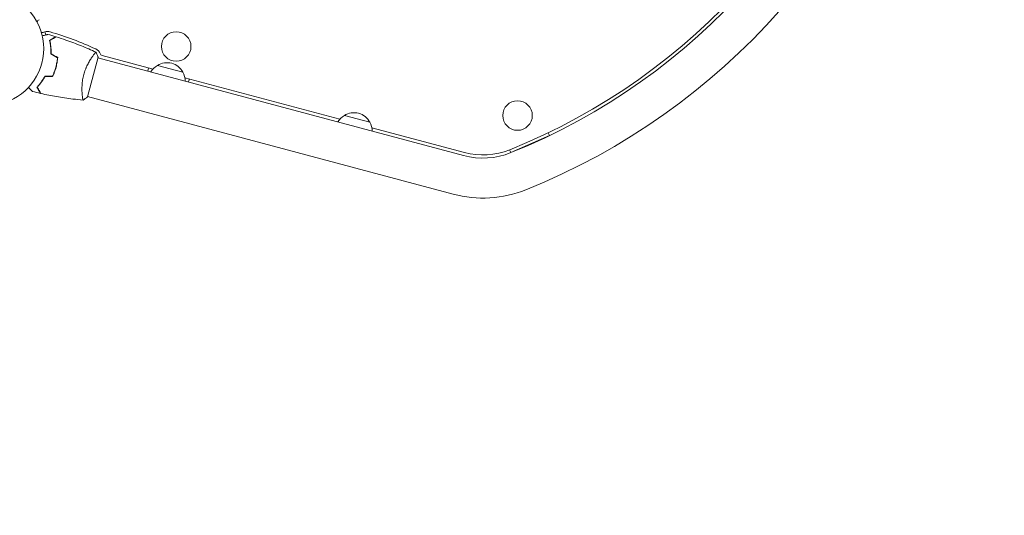
# Model space of a CAD drawing. Units: millimetres. Extents: x -3351 to 3825, y -2778 to 3901.
# Drawn here: x 1113 to 2047, y -1525 to -1054 of the extents above; entities that cross this region are included whole.
import ezdxf

# ---------------------------------------------------------------- set-up
doc = ezdxf.new("R2010")
doc.units = ezdxf.units.MM
doc.header["$LTSCALE"] = 20
doc.linetypes.add('HIDDEN', pattern=[9.525, 6.35, -3.175])
doc.layers.add('2d', color=230, linetype='Continuous')
doc.layers.add('EN-Free_Space_Hatch', color=10, linetype='HIDDEN')

msp = doc.modelspace()

# ---------------------------------------------------------------- hatches: boundary and pattern name
at = {"layer": 'EN-Free_Space_Hatch'}
h = msp.add_hatch(dxfattribs=at)
h.set_pattern_fill('ANSI31', color=256, scale=100)
h.set_pattern_definition([(30.8695, (1528.96, 2339.6), (-162.905, 272.522), [])])
edge = h.paths.add_edge_path()
edge.add_arc((-8.99, -332.95), 1000, 73.0015, 90, ccw=False)
edge.add_arc((2236.48, 1053.84), 2000, 165.86955, 192.42943, ccw=False)
edge.add_line((296.99, 1542.1), (559.22, 2583.72))
edge.add_arc((1528.96, 2339.59), 1000, -14.13045, 165.86955, ccw=False)
edge.add_line((2498.7, 2095.46), (2236.48, 1053.84))
edge.add_line((2236.48, 1053.84), (2392.63, 783.38))
edge.add_arc((1526.6, 283.38), 1000, -122.38424, 30, ccw=False)
edge.add_line((991.01, -561.1), (991.01, -749.05))
edge.add_arc((-8.99, -749.05), 1000, 270, 360, ccw=False)
edge.add_line((-8.99, -1749.05), (-1850.73, -1749.05))
edge.add_arc((-1850.73, -749.05), 1000, 180, 270, ccw=False)
edge.add_line((-2850.73, -749.05), (-2850.73, -332.95))
edge.add_arc((-1850.73, -332.95), 1000, 90, 180, ccw=False)
edge.add_line((-1850.73, 667.05), (-8.99, 667.05))

# ---------------------------------------------------------------- linework, layer by layer
at = {"layer": '2d', "lineweight": 0}
for p, q in [((1137.94, -1069.01), (1137.17, -1066.13)), ((1177.41, -1127.75), (1187.5, -1090.08)), ((1534.1, -1183.47), (1187.37, -1090.56)), ((1191.52, -1088.57), (1239.67, -1101.47)), ((1235.48, -1100.35), (1234.7, -1103.25)), ((1243.89, -1097.94), (1268.04, -1104.41)), ((1269.93, -1109.58), (1416.89, -1148.96)), ((1273.34, -1113.6), (1274.12, -1110.7)), ((1172.53, -1125.93), (1172.53, -1125.93)), ((1524.27, -1220.17), (1177.54, -1127.27)), ((1421.11, -1145.43), (1445.26, -1151.9)), ((1447.15, -1157.06), (1534.88, -1180.57)), ((1578.97, -1180.58), (1615.55, -1164.4)), ((1615.55, -1164.4), (1614.41, -1161.81)), ((1577.83, -1177.99), (1578.97, -1180.58))]:
    msp.add_line(p, q, dxfattribs=at)
for centre in [(1261.66, -1079.93), (1585.33, -1145.51)]:
    msp.add_circle(centre, 14, dxfattribs=at)
for centre, radius, start, end in [((1353.55, -621.5), 599.98, 291.95894, 345), ((1353.55, -621.5), 602.98, 291.95894, 345), ((1353.55, -621.5), 640.98, 291.95894, 345), ((1082.01, -1082), 54, 206.5656, 153.43436), ((1134.9, -1060.08), 6.46, 120, 145.56305), ((1134.9, -1060.08), 6.46, 259.46417, 289.61857), ((1139.75, -1073.7), 8, 73.81516, 109.61857), ((1057.53, -1357.01), 303, 65.0407, 73.81516), ((1182.01, -1089.56), 8, 20.67352, 65.0407), ((1192.3, -1085.67), 3, 200.67352, 255), ((1252.32, -1112.82), 17, 119.1865, 148.98444), ((1252.98, -1112.31), 17, 27.66793, 122.33207), ((1253.29, -1113.08), 17, 1.01556, 30.8135), ((1429.54, -1160.31), 17, 119.1865, 148.98444), ((1430.2, -1159.79), 17, 27.66793, 122.33207), ((1430.51, -1160.57), 17, 1.01556, 30.8135), ((1552.48, -1114.89), 71, 255, 291.95894), ((1552.48, -1114.89), 68, 255, 291.95894), ((1552.48, -1114.89), 109, 255, 291.95894)]:
    msp.add_arc(centre, radius, start, end, dxfattribs=at)
for points, knots in [([(1134.64, -1069.89), (1135.3, -1069.71), (1135.93, -1069.55), (1136.85, -1069.3), (1137.18, -1069.21), (1137.79, -1069.05), (1138.07, -1068.97), (1138.58, -1068.84), (1138.81, -1068.78), (1139.2, -1068.67), (1139.36, -1068.63), (1139.61, -1068.56), (1139.7, -1068.54), (1139.77, -1068.52), (1139.79, -1068.51), (1139.8, -1068.51), (1139.8, -1068.51), (1139.82, -1068.5), (1139.83, -1068.5), (1139.85, -1068.5), (1139.85, -1068.5), (1139.85, -1068.5)], [0.00442372, 0.00442372, 0.00442372, 0.00442372, 0.00758008, 0.00758008, 0.0094751, 0.0094751, 0.01137012, 0.01137012, 0.01326514, 0.01326514, 0.01516016, 0.01516016, 0.01705518, 0.01705518, 0.01800269, 0.01800269, 0.0189502, 0.0189502, 0.02274024, 0.02274024, 0.02935902, 0.02935902, 0.02935902, 0.02935902]), ([(1141.58, -1074.11), (1142.25, -1073.72), (1142.88, -1073.36), (1144.03, -1072.69), (1144.56, -1072.39), (1145.27, -1071.98), (1145.49, -1071.85), (1145.91, -1071.61), (1146.1, -1071.5), (1146.62, -1071.2), (1146.88, -1071.05), (1147.17, -1070.88), (1147.24, -1070.84), (1147.32, -1070.8), (1147.34, -1070.78), (1147.37, -1070.77), (1147.38, -1070.76), (1147.4, -1070.75), (1147.42, -1070.74), (1147.43, -1070.73), (1147.44, -1070.73), (1147.44, -1070.72), (1147.45, -1070.72), (1147.45, -1070.72)], [0, 0, 0, 0, 0.0035063, 0.0035063, 0.0070126, 0.0070126, 0.00876575, 0.00876575, 0.0105189, 0.0105189, 0.0140252, 0.0140252, 0.01577835, 0.01577835, 0.01665493, 0.01665493, 0.0175315, 0.0175315, 0.02103781, 0.02103781, 0.02454411, 0.02454411, 0.0274484, 0.0274484, 0.0274484, 0.0274484]), ([(1141.81, -1074.21), (1142.48, -1073.82), (1143.11, -1073.46), (1144.27, -1072.79), (1144.8, -1072.48), (1145.51, -1072.07), (1145.73, -1071.94), (1146.15, -1071.7), (1146.34, -1071.59), (1146.86, -1071.29), (1147.13, -1071.13), (1147.42, -1070.97), (1147.49, -1070.93), (1147.6, -1070.86), (1147.63, -1070.85), (1147.66, -1070.83), (1147.68, -1070.82), (1147.69, -1070.81), (1147.7, -1070.81), (1147.71, -1070.8), (1147.71, -1070.8), (1147.71, -1070.8)], [0, 0, 0, 0, 0.00350666, 0.00350666, 0.00701332, 0.00701332, 0.00876665, 0.00876665, 0.01051997, 0.01051997, 0.01402663, 0.01402663, 0.01577996, 0.01577996, 0.01753329, 0.01753329, 0.02103995, 0.02103995, 0.02454661, 0.02454661, 0.02744921, 0.02744921, 0.02744921, 0.02744921]), ([(1147.71, -1070.8), (1150.87, -1071.78), (1154.02, -1072.81), (1162.04, -1075.59), (1166.9, -1077.41), (1176.4, -1081.27), (1181.04, -1083.29), (1185.64, -1085.44)], [0, 0, 0, 0, 10.001335, 10.001335, 25.652861, 25.652861, 40.963078, 40.963078, 40.963078, 40.963078]), ([(1142.78, -1086.97), (1142.83, -1085.7), (1142.83, -1084.49), (1142.74, -1082.14), (1142.66, -1081.02), (1142.49, -1079.4), (1142.43, -1078.87), (1142.28, -1077.84), (1142.21, -1077.33), (1141.96, -1075.86), (1141.77, -1074.95), (1141.58, -1074.11)], [0, 0, 0, 0, 0.00404294, 0.00404294, 0.00808588, 0.00808588, 0.01010735, 0.01010735, 0.01212882, 0.01212882, 0.01617176, 0.01617176, 0.01617176, 0.01617176]), ([(1142.99, -1086.86), (1143.03, -1085.61), (1143.03, -1084.42), (1142.94, -1082.11), (1142.86, -1081.01), (1142.64, -1078.89), (1142.5, -1077.87), (1142.17, -1075.94), (1141.99, -1075.04), (1141.81, -1074.21)], [0, 0, 0, 0, 0.00398181, 0.00398181, 0.00796362, 0.00796362, 0.01194542, 0.01194542, 0.01592723, 0.01592723, 0.01592723, 0.01592723]), ([(1147.53, -1099.56), (1147.93, -1098.06), (1148.25, -1096.56), (1148.64, -1094.32), (1148.75, -1093.57), (1148.93, -1092.07), (1149, -1091.33), (1149.06, -1090.6)], [0.009233803, 0.009233803, 0.009233803, 0.009233803, 0.013850802, 0.013850802, 0.016159301, 0.016159301, 0.0184678, 0.0184678, 0.0184678, 0.0184678]), ([(1147.72, -1099.61), (1148.13, -1098.09), (1148.46, -1096.56), (1148.85, -1094.27), (1148.96, -1093.51), (1149.14, -1091.99), (1149.21, -1091.23), (1149.27, -1090.49)], [0.009405818, 0.009405818, 0.009405818, 0.009405818, 0.01410835, 0.01410835, 0.016459616, 0.016459616, 0.018810883, 0.018810883, 0.018810883, 0.018810883]), ([(1174.02, -1106.66), (1174.25, -1105.82), (1174.49, -1105), (1175.02, -1103.39), (1175.3, -1102.6), (1175.74, -1101.44), (1175.89, -1101.05), (1176.2, -1100.29), (1176.36, -1099.91), (1176.85, -1098.8), (1177.18, -1098.09), (1177.86, -1096.71), (1178.2, -1096.04), (1178.89, -1094.76), (1179.24, -1094.14), (1180.26, -1092.38), (1180.93, -1091.33), (1181.88, -1089.92), (1182.18, -1089.47), (1182.77, -1088.65), (1183.04, -1088.28), (1183.82, -1087.25), (1184.27, -1086.7), (1184.81, -1086.07), (1184.97, -1085.9), (1185.23, -1085.63), (1185.34, -1085.54), (1185.46, -1085.45), (1185.5, -1085.43), (1185.55, -1085.41), (1185.58, -1085.41), (1185.62, -1085.43), (1185.64, -1085.44), (1185.64, -1085.44), (1185.64, -1085.44), (1185.64, -1085.44)], [0.16356818, 0.16356818, 0.16356818, 0.16356818, 0.1661247, 0.1661247, 0.16868122, 0.16868122, 0.16995948, 0.16995948, 0.17123774, 0.17123774, 0.17379425, 0.17379425, 0.17635077, 0.17635077, 0.17890729, 0.17890729, 0.18402032, 0.18402032, 0.18657684, 0.18657684, 0.18913336, 0.18913336, 0.19424639, 0.19424639, 0.19680291, 0.19680291, 0.19935943, 0.19935943, 0.20063769, 0.20063769, 0.20191595, 0.20191595, 0.20447247, 0.20447247, 0.20490292, 0.20490292, 0.20490292, 0.20490292]), ([(1184.21, -1086.77), (1184.36, -1086.59), (1184.5, -1086.43), (1184.81, -1086.07), (1184.97, -1085.9), (1185.23, -1085.63), (1185.34, -1085.54), (1185.46, -1085.45), (1185.5, -1085.43), (1185.55, -1085.41), (1185.58, -1085.41), (1185.62, -1085.43), (1185.64, -1085.44), (1185.64, -1085.44), (1185.64, -1085.44), (1185.64, -1085.44)], [0.19243018, 0.19243018, 0.19243018, 0.19243018, 0.19424639, 0.19424639, 0.19680291, 0.19680291, 0.19935943, 0.19935943, 0.20063769, 0.20063769, 0.20191595, 0.20191595, 0.20447247, 0.20447247, 0.20490292, 0.20490292, 0.20490292, 0.20490292]), ([(1185.64, -1085.44), (1186.23, -1086.68), (1186.79, -1088.04), (1187.35, -1089.64), (1187.43, -1089.86), (1187.5, -1090.08)], [0, 0, 0, 0, 4.405135, 4.405135, 5.108724, 5.108724, 5.108724, 5.108724]), ([(1144.37, -1108.09), (1145.01, -1106.76), (1145.6, -1105.38), (1146.39, -1103.25), (1146.64, -1102.53), (1147.11, -1101.06), (1147.33, -1100.31), (1147.53, -1099.56)], [0, 0, 0, 0, 0.004616902, 0.004616902, 0.006925353, 0.006925353, 0.009233803, 0.009233803, 0.009233803, 0.009233803]), ([(1144.5, -1108.29), (1145.15, -1106.94), (1145.75, -1105.54), (1146.56, -1103.37), (1146.81, -1102.63), (1147.29, -1101.14), (1147.52, -1100.37), (1147.72, -1099.61)], [0, 0, 0, 0, 0.004702909, 0.004702909, 0.007054363, 0.007054363, 0.009405818, 0.009405818, 0.009405818, 0.009405818]), ([(1137.13, -1108.09), (1136.53, -1109.21), (1135.92, -1110.26), (1134.68, -1112.25), (1134.04, -1113.18), (1133.09, -1114.5), (1132.77, -1114.92), (1132.13, -1115.75), (1131.81, -1116.14), (1130.86, -1117.29), (1130.24, -1117.99), (1129.65, -1118.62)], [0, 0, 0, 0, 0.00404294, 0.00404294, 0.00808588, 0.00808588, 0.01010735, 0.01010735, 0.01212882, 0.01212882, 0.01617176, 0.01617176, 0.01617176, 0.01617176]), ([(1137.25, -1108.29), (1136.66, -1109.39), (1136.06, -1110.42), (1134.83, -1112.37), (1134.21, -1113.29), (1132.96, -1115.02), (1132.33, -1115.83), (1131.08, -1117.34), (1130.48, -1118.02), (1129.9, -1118.65)], [0, 0, 0, 0, 0.00398181, 0.00398181, 0.00796362, 0.00796362, 0.01194542, 0.01194542, 0.01592723, 0.01592723, 0.01592723, 0.01592723]), ([(1173.48, -1130.84), (1173.48, -1130.84), (1173.48, -1130.84), (1173.47, -1130.84), (1173.45, -1130.84), (1173.4, -1130.83), (1173.38, -1130.82), (1173.35, -1130.77), (1173.32, -1130.74), (1173.22, -1130.5), (1173.12, -1130.13), (1172.96, -1129.32), (1172.91, -1129.01), (1172.8, -1128.3), (1172.74, -1127.91), (1172.59, -1126.62), (1172.49, -1125.63), (1172.4, -1124.21), (1172.38, -1123.92), (1172.35, -1123.32), (1172.33, -1123.01), (1172.3, -1122.08), (1172.29, -1121.43), (1172.28, -1120.09), (1172.29, -1119.39), (1172.32, -1118.3), (1172.33, -1117.94), (1172.37, -1117.19), (1172.39, -1116.8), (1172.53, -1114.89), (1172.7, -1113.3), (1173.09, -1110.84), (1173.25, -1110), (1173.6, -1108.33), (1173.8, -1107.49), (1174.02, -1106.66)], [0.12220864, 0.12220864, 0.12220864, 0.12220864, 0.12268837, 0.12268837, 0.12524335, 0.12524335, 0.12652085, 0.12652085, 0.12779834, 0.12779834, 0.13290832, 0.13290832, 0.13546331, 0.13546331, 0.1380183, 0.1380183, 0.14312827, 0.14312827, 0.14440577, 0.14440577, 0.14568326, 0.14568326, 0.14823825, 0.14823825, 0.15079324, 0.15079324, 0.15207073, 0.15207073, 0.15334823, 0.15334823, 0.15845821, 0.15845821, 0.16101319, 0.16101319, 0.16356818, 0.16356818, 0.16356818, 0.16356818]), ([(1125.35, -1122.62), (1125.35, -1122.62), (1125.34, -1122.62), (1125.33, -1122.6), (1125.32, -1122.6), (1125.31, -1122.58), (1125.31, -1122.58), (1125.3, -1122.57), (1125.28, -1122.56), (1125.22, -1122.5), (1125.15, -1122.43), (1124.87, -1122.14), (1124.58, -1121.85), (1124.02, -1121.29), (1123.81, -1121.08), (1123.36, -1120.64), (1123.13, -1120.4), (1122.46, -1119.73), (1122.01, -1119.28), (1121.53, -1118.8)], [0.03093242, 0.03093242, 0.03093242, 0.03093242, 0.03756195, 0.03756195, 0.04131815, 0.04131815, 0.04225719, 0.04225719, 0.04319624, 0.04319624, 0.04507434, 0.04507434, 0.04883054, 0.04883054, 0.05070863, 0.05070863, 0.05258673, 0.05258673, 0.05570109, 0.05570109, 0.05570109, 0.05570109]), ([(1129.65, -1118.62), (1130.04, -1119.3), (1130.4, -1119.92), (1131.07, -1121.08), (1131.37, -1121.61), (1131.78, -1122.32), (1131.91, -1122.54), (1132.15, -1122.95), (1132.26, -1123.14), (1132.56, -1123.66), (1132.71, -1123.93), (1132.88, -1124.21), (1132.92, -1124.28), (1132.96, -1124.36), (1132.98, -1124.38), (1132.99, -1124.41), (1133, -1124.42), (1133.01, -1124.44), (1133.02, -1124.46), (1133.03, -1124.48), (1133.03, -1124.48), (1133.04, -1124.49), (1133.04, -1124.49), (1133.04, -1124.49)], [0, 0, 0, 0, 0.0035063, 0.0035063, 0.0070126, 0.0070126, 0.00876575, 0.00876575, 0.0105189, 0.0105189, 0.0140252, 0.0140252, 0.01577835, 0.01577835, 0.01665493, 0.01665493, 0.0175315, 0.0175315, 0.02103781, 0.02103781, 0.02454411, 0.02454411, 0.0274484, 0.0274484, 0.0274484, 0.0274484]), ([(1129.9, -1118.65), (1130.29, -1119.32), (1130.65, -1119.95), (1131.32, -1121.11), (1131.63, -1121.64), (1132.04, -1122.35), (1132.17, -1122.58), (1132.41, -1122.99), (1132.52, -1123.19), (1132.82, -1123.7), (1132.97, -1123.98), (1133.14, -1124.26), (1133.18, -1124.34), (1133.24, -1124.44), (1133.26, -1124.47), (1133.28, -1124.5), (1133.29, -1124.52), (1133.3, -1124.54), (1133.3, -1124.54), (1133.3, -1124.55), (1133.31, -1124.55), (1133.31, -1124.55)], [0, 0, 0, 0, 0.00350666, 0.00350666, 0.00701332, 0.00701332, 0.00876665, 0.00876665, 0.01051997, 0.01051997, 0.01402663, 0.01402663, 0.01577996, 0.01577996, 0.01753329, 0.01753329, 0.02103995, 0.02103995, 0.02454661, 0.02454661, 0.02744921, 0.02744921, 0.02744921, 0.02744921]), ([(1125.35, -1122.62), (1125.35, -1122.62), (1125.34, -1122.62), (1125.33, -1122.6), (1125.32, -1122.6), (1125.31, -1122.58), (1125.31, -1122.58), (1125.3, -1122.58)], [0.032466378, 0.032466378, 0.032466378, 0.032466378, 0.03756195, 0.03756195, 0.041318145, 0.041318145, 0.042083011, 0.042083011, 0.042083011, 0.042083011]), ([(1173.41, -1130.83), (1170.13, -1130.55), (1166.86, -1130.21), (1158.45, -1129.19), (1153.32, -1128.44), (1143.22, -1126.68), (1138.25, -1125.68), (1133.31, -1124.55)], [0.059167, 0.059167, 0.059167, 0.059167, 10.001334, 10.001334, 25.653159, 25.653159, 40.963039, 40.963039, 40.963039, 40.963039])]:
    msp.add_open_spline(points, degree=3, knots=knots, dxfattribs=at)
for points in [[(1139.85, -1068.5), (1142.39, -1069.2), (1144.92, -1069.95), (1147.45, -1070.72)], [(1147.45, -1070.72), (1147.45, -1070.72), (1147.45, -1070.72), (1147.45, -1070.72)], [(1147.71, -1070.8), (1147.71, -1070.8), (1147.71, -1070.8), (1147.71, -1070.8)], [(1149.06, -1090.6), (1146.97, -1089.39), (1144.88, -1088.18), (1142.78, -1086.97)], [(1149.27, -1090.49), (1147.18, -1089.28), (1145.08, -1088.07), (1142.99, -1086.86)], [(1144.37, -1108.09), (1141.96, -1108.09), (1139.54, -1108.09), (1137.13, -1108.09)], [(1144.5, -1108.29), (1142.08, -1108.29), (1139.67, -1108.29), (1137.25, -1108.29)], [(1133.04, -1124.49), (1130.47, -1123.9), (1127.9, -1123.28), (1125.35, -1122.62)], [(1133.04, -1124.49), (1133.04, -1124.49), (1133.04, -1124.49), (1133.04, -1124.49)], [(1133.3, -1124.55), (1133.3, -1124.55), (1133.31, -1124.55), (1133.31, -1124.55)], [(1172.99, -1129.47), (1172.95, -1129.24), (1172.9, -1128.98), (1172.86, -1128.69)], [(1177.41, -1127.75), (1176.14, -1128.88), (1174.78, -1129.94), (1173.48, -1130.84)], [(1173.47, -1130.84), (1173.47, -1130.84), (1173.47, -1130.84), (1173.47, -1130.84)], [(1173.47, -1130.84), (1173.47, -1130.84), (1173.47, -1130.84), (1173.47, -1130.84)]]:
    msp.add_open_spline(points, degree=3, dxfattribs=at)

doc.saveas('drawing.dxf')
